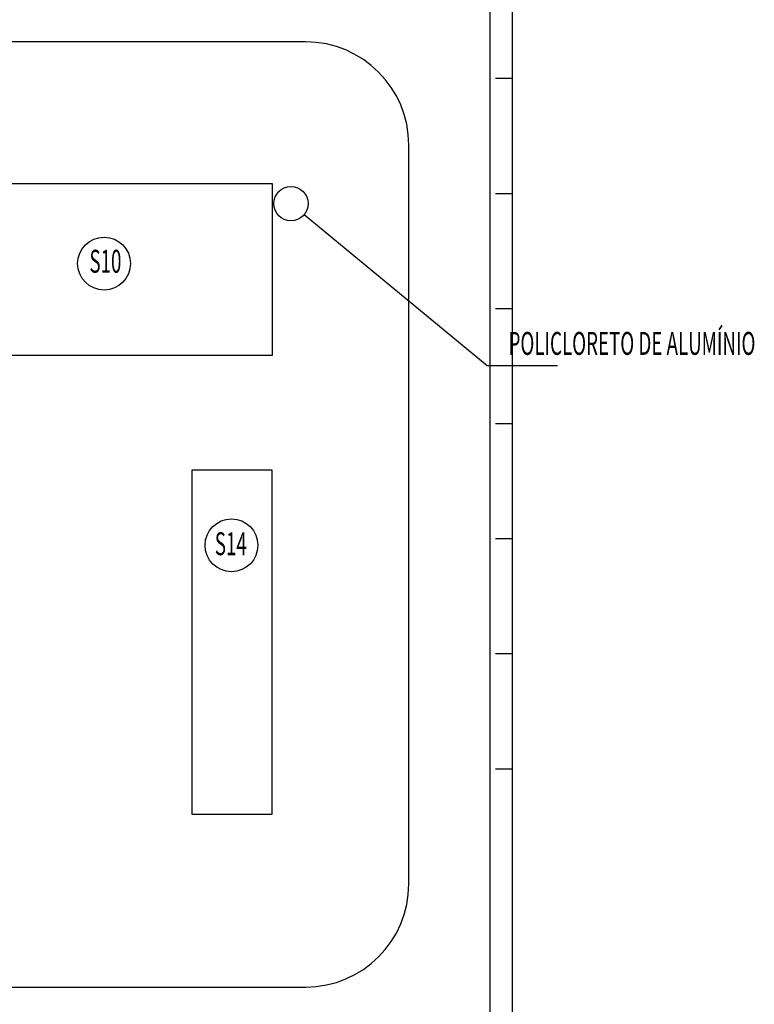
# Model space of a CAD drawing. Extents: x 244348 to 245538, y 6496095 to 6496937.
# Drawn here: x 245095 to 245160, y 6496593 to 6496679 of the extents above; entities that cross this region are included whole.
import ezdxf
from ezdxf.enums import TextEntityAlignment as Align

# ---------------------------------------------------------------- set-up
doc = ezdxf.new("R2010")
doc.units = 0
doc.header["$MEASUREMENT"] = 0
for name, color, linetype in [('ARMAZENAMENTO', 10, 'Continuous'), ('gl_wall', 7, 'Continuous'), ('厂区道路', 170, 'Continuous')]:
    doc.layers.add(name, color=color, linetype=linetype)
doc.styles.add('HZ', font='txt8', dxfattribs={"width": 0.7, "bigfont": 'hztxt'})

msp = doc.modelspace()

# ---------------------------------------------------------------- linework, layer by layer
at = {"color": 252, "linetype": 'Continuous'}
for p, q in [((245138.5, 6496591.479), (245138.5, 6496810.68)), ((245138.5, 6496591.479), (245138.5, 6496810.68)), ((245136.5, 6496808.68), (245136.5, 6496532.58)), ((245136.5, 6496808.68), (245136.5, 6496532.58)), ((245120.443, 6496676.937), (244995.186, 6496676.937)), ((245129.443, 6496603.519), (245129.443, 6496667.937)), ((245081.507, 6496664.581), (245117.507, 6496664.581)), ((245081.507, 6496664.581), (245117.507, 6496664.581)), ((245117.507, 6496664.581), (245117.507, 6496649.581)), ((245117.507, 6496664.581), (245117.507, 6496649.581)), ((245117.507, 6496649.581), (245081.507, 6496649.581)), ((245117.507, 6496649.581), (245081.507, 6496649.581)), ((245110.507, 6496639.581), (245110.507, 6496609.581)), ((245117.507, 6496639.581), (245110.507, 6496639.581)), ((245110.507, 6496639.581), (245110.507, 6496609.581)), ((245117.507, 6496639.581), (245110.507, 6496639.581)), ((245117.507, 6496609.581), (245117.507, 6496639.581)), ((245117.507, 6496609.581), (245117.507, 6496639.581)), ((245110.507, 6496609.581), (245117.507, 6496609.581)), ((245110.507, 6496609.581), (245117.507, 6496609.581)), ((244995.186, 6496594.519), (245120.443, 6496594.519))]:
    msp.add_line(p, q, dxfattribs=at)
for centre, start, end in [((245120.443, 6496667.937), 0, 90), ((245120.443, 6496603.519), 270, 0)]:
    msp.add_arc(centre, 9, start, end, dxfattribs=at)
at = {"layer": 'ARMAZENAMENTO', "linetype": 'Continuous'}
for p, q in [((245120.314, 6496661.878), (245136.289, 6496648.709)), ((245136.289, 6496648.709), (245142.425, 6496648.709))]:
    msp.add_line(p, q, dxfattribs=at)
msp.add_circle((245119.156, 6496662.832), 1.5, dxfattribs=at)
at = {"layer": 'gl_wall', "color": 252, "linetype": 'Continuous'}
for p, q in [((245138.5, 6496673.733), (245137, 6496673.733)), ((245138.5, 6496673.733), (245137, 6496673.733)), ((245138.5, 6496663.698), (245137, 6496663.698)), ((245138.5, 6496663.698), (245137, 6496663.698)), ((245138.5, 6496653.664), (245137, 6496653.664)), ((245138.5, 6496653.664), (245137, 6496653.664)), ((245138.5, 6496643.629), (245137, 6496643.629)), ((245138.5, 6496643.629), (245137, 6496643.629)), ((245138.5, 6496633.595), (245137, 6496633.595)), ((245138.5, 6496633.595), (245137, 6496633.595)), ((245138.5, 6496623.56), (245137, 6496623.56)), ((245138.5, 6496623.56), (245137, 6496623.56)), ((245138.5, 6496613.526), (245137, 6496613.526)), ((245138.5, 6496613.526), (245137, 6496613.526))]:
    msp.add_line(p, q, dxfattribs=at)
at = {"layer": '厂区道路', "color": 1}
for centre in [(245102.85, 6496657.603, 0.211), (245113.966, 6496633.036, 0.211)]:
    msp.add_circle(centre, 2.304, dxfattribs=at)

# ---------------------------------------------------------------- texts
at = {"layer": 'ARMAZENAMENTO', "style": 'HZ', "width": 0.6}
msp.add_text('POLICLORETO DE ALUMÍNIO', height=2, dxfattribs=at).set_placement((245148.914, 6496650.386, -0.211), align=Align.MIDDLE)
at = {"layer": '厂区道路', "color": 1, "style": 'HZ', "width": 0.6}
for s, p in [('S10', (245102.968, 6496657.547)), ('S14', (245113.91, 6496632.918))]:
    msp.add_text(s, height=2, dxfattribs=at).set_placement(p, align=Align.MIDDLE)

doc.saveas('drawing.dxf')
